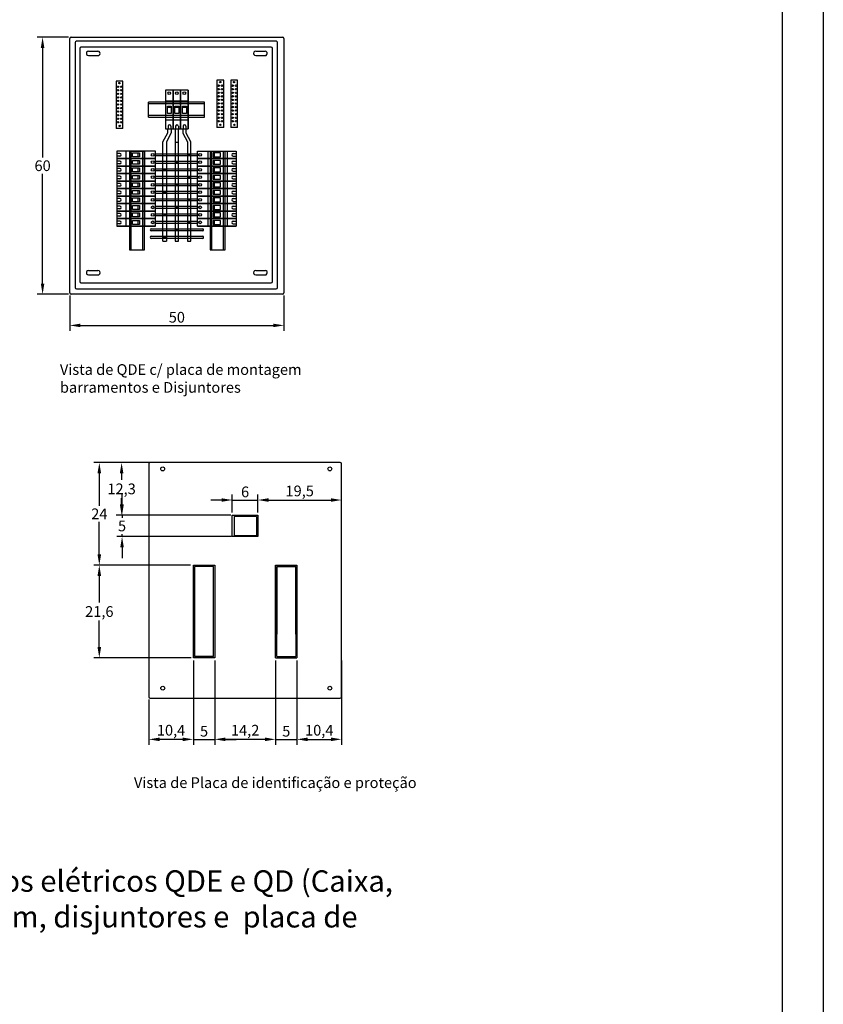
# Model space of a CAD drawing. Units: millimetres. Extents: x 152 to 298, y 73 to 191.
# Drawn here: x 270 to 298, y 130 to 165 of the extents above; entities that cross this region are included whole.
import ezdxf

# ---------------------------------------------------------------- set-up
doc = ezdxf.new("R2010")
doc.units = ezdxf.units.MM
for name, color, linetype in [('FLA3', 1, 'Continuous'), ('INFRAESTRUTURA', 7, 'Continuous'), ('Layer1', 251, 'Continuous')]:
    doc.layers.add(name, color=color, linetype=linetype)
doc.dimstyles.new('DIN', dxfattribs={"dimtxt": 2.5, "dimasz": 2.5, "dimexe": 1.25, "dimexo": 0.625, "dimtad": 1, "dimtih": 1, "dimdec": 1, "dimdsep": 46, "dimlunit": 6, "dimtxsty": 'Standard', "dimcen": 2.5, "dimadec": 0, "dimazin": 0, "dimtfac": 1, "dimtdec": 1, "dimtmove": 0, "dimatfit": 3, "dimfxl": 0, "dimtvp": 1, "dimtolj": 1, "dimtzin": 0, "dimarcsym": 0})

# ---------------------------------------------------------------- blocks, each defined once
blk = doc.blocks.new('*D37')
at = {"color": 0, "lineweight": -2}
for p, q in [((1503.3, -114.51), (1480.74, -114.51)), ((1481.99, -117.01), (1481.99, -123.19)), ((1481.99, -133.63), (1481.99, -127.45)), ((1503.45, -136.13), (1480.74, -136.13))]:
    blk.add_line(p, q, dxfattribs=at)
at = {"color": 0}
for points in [[(1481.57, -117.01), (1482.4, -117.01), (1481.99, -114.51)], [(1481.57, -133.63), (1482.4, -133.63), (1481.99, -136.13)]]:
    blk.add_solid(points, dxfattribs=at)
at = {"layer": 'Defpoints', "color": 0}
for p in [(1503.93, -114.51), (1481.99, -136.13), (1504.08, -136.13)]:
    blk.add_point(p, dxfattribs=at)
at = {"color": 0, "insert": (1481.99, -125.32), "char_height": 2.5, "attachment_point": 5}
blk.add_mtext('\\A1;21,6', dxfattribs=at)
blk = doc.blocks.new('*D30')
at = {"color": 0, "lineweight": -2}
for p, q in [((1518.98, -102.22), (1518.98, -98.05)), ((1538.53, -102.3), (1538.53, -98.05)), ((1521.48, -99.3), (1536.03, -99.3))]:
    blk.add_line(p, q, dxfattribs=at)
at = {"color": 0}
for points in [[(1521.48, -98.89), (1521.48, -99.72), (1518.98, -99.3)], [(1536.03, -98.89), (1536.03, -99.72), (1538.53, -99.3)]]:
    blk.add_solid(points, dxfattribs=at)
at = {"layer": 'Defpoints', "color": 0}
for p in [(1538.53, -99.3), (1518.98, -102.84), (1538.53, -102.93)]:
    blk.add_point(p, dxfattribs=at)
at = {"color": 0, "insert": (1528.75, -97.18), "char_height": 2.5, "attachment_point": 5}
blk.add_mtext('\\A1;19,5', dxfattribs=at)
blk = doc.blocks.new('*D31')
at = {"color": 0, "lineweight": -2}
for p, q in [((1513.03, -102.22), (1513.03, -98.05)), ((1518.98, -102.22), (1518.98, -98.05)), ((1510.53, -99.3), (1508.03, -99.3)), ((1513.03, -99.3), (1518.98, -99.3)), ((1521.48, -99.3), (1523.98, -99.3))]:
    blk.add_line(p, q, dxfattribs=at)
at = {"color": 0}
for points in [[(1510.53, -98.89), (1510.53, -99.72), (1513.03, -99.3)], [(1521.48, -98.89), (1521.48, -99.72), (1518.98, -99.3)]]:
    blk.add_solid(points, dxfattribs=at)
at = {"layer": 'Defpoints', "color": 0}
for p in [(1518.98, -99.3), (1513.03, -102.84), (1518.98, -102.84)]:
    blk.add_point(p, dxfattribs=at)
at = {"color": 0, "insert": (1516.01, -97.4), "char_height": 2.5, "attachment_point": 5}
blk.add_mtext('\\A1;6', dxfattribs=at)
blk = doc.blocks.new('*D38')
at = {"color": 0, "lineweight": -2}
for p, q in [((1503.3, -90.56), (1480.74, -90.56)), ((1481.99, -93.06), (1481.99, -100.65)), ((1481.99, -112.01), (1481.99, -104.41)), ((1503.3, -114.51), (1480.74, -114.51))]:
    blk.add_line(p, q, dxfattribs=at)
at = {"color": 0}
for points in [[(1481.57, -93.06), (1482.4, -93.06), (1481.99, -90.56)], [(1481.57, -112.01), (1482.4, -112.01), (1481.99, -114.51)]]:
    blk.add_solid(points, dxfattribs=at)
at = {"layer": 'Defpoints', "color": 0}
for p in [(1481.99, -90.56), (1503.93, -90.56), (1503.93, -114.51)]:
    blk.add_point(p, dxfattribs=at)
at = {"color": 0, "insert": (1481.99, -102.53), "char_height": 2.5, "attachment_point": 5}
blk.add_mtext('\\A1;24', dxfattribs=at)
blk = doc.blocks.new('*D32')
at = {"color": 0, "lineweight": -2}
for p, q in [((1487.29, -100.34), (1487.29, -97.84)), ((1512.65, -102.84), (1486.04, -102.84)), ((1487.29, -102.84), (1487.29, -103.45)), ((1512.8, -107.85), (1486.04, -107.85)), ((1487.29, -107.85), (1487.29, -107.24)), ((1487.29, -110.35), (1487.29, -112.85))]:
    blk.add_line(p, q, dxfattribs=at)
at = {"color": 0}
for points in [[(1486.88, -100.34), (1487.71, -100.34), (1487.29, -102.84)], [(1486.88, -110.35), (1487.71, -110.35), (1487.29, -107.85)]]:
    blk.add_solid(points, dxfattribs=at)
at = {"layer": 'Defpoints', "color": 0}
for p in [(1513.28, -102.84), (1487.29, -107.85), (1513.43, -107.85)]:
    blk.add_point(p, dxfattribs=at)
at = {"color": 0, "insert": (1487.29, -105.35), "char_height": 2.5, "attachment_point": 5}
blk.add_mtext('\\A1;5', dxfattribs=at)
blk = doc.blocks.new('*D39')
at = {"color": 0, "lineweight": -2}
for p, q in [((1512.4, -90.56), (1485.94, -90.56)), ((1487.19, -93.06), (1487.19, -94.57)), ((1487.19, -100.34), (1487.19, -98.83)), ((1512.4, -102.84), (1485.94, -102.84))]:
    blk.add_line(p, q, dxfattribs=at)
at = {"color": 0}
for points in [[(1486.78, -93.06), (1487.61, -93.06), (1487.19, -90.56)], [(1486.78, -100.34), (1487.61, -100.34), (1487.19, -102.84)]]:
    blk.add_solid(points, dxfattribs=at)
at = {"layer": 'Defpoints', "color": 0}
for p in [(1487.19, -90.56), (1513.03, -90.56), (1513.03, -102.84)]:
    blk.add_point(p, dxfattribs=at)
at = {"color": 0, "insert": (1487.19, -96.7), "char_height": 2.5, "attachment_point": 5}
blk.add_mtext('\\A1;12,3', dxfattribs=at)
blk = doc.blocks.new('*D33')
at = {"color": 0, "lineweight": -2}
for p, q in [((1523.12, -136.75), (1523.12, -156.4)), ((1508.93, -152.11), (1508.93, -156.4)), ((1520.62, -155.15), (1511.43, -155.15))]:
    blk.add_line(p, q, dxfattribs=at)
at = {"color": 0}
for points in [[(1511.43, -154.73), (1511.43, -155.57), (1508.93, -155.15)], [(1520.62, -154.73), (1520.62, -155.57), (1523.12, -155.15)]]:
    blk.add_solid(points, dxfattribs=at)
at = {"layer": 'Defpoints', "color": 0}
for p in [(1523.12, -136.13), (1508.93, -151.48), (1508.93, -155.15)]:
    blk.add_point(p, dxfattribs=at)
at = {"color": 0, "insert": (1516.02, -153.02), "char_height": 2.5, "attachment_point": 5}
blk.add_mtext('\\A1;14,2', dxfattribs=at)
blk = doc.blocks.new('*D40')
at = {"color": 0, "lineweight": -2}
for p, q in [((1523.12, -136.75), (1523.12, -156.4)), ((1528.12, -151.7), (1528.12, -156.4)), ((1520.62, -155.15), (1518.12, -155.15)), ((1523.12, -155.15), (1528.12, -155.15)), ((1530.62, -155.15), (1533.12, -155.15))]:
    blk.add_line(p, q, dxfattribs=at)
at = {"color": 0}
for points in [[(1520.62, -154.73), (1520.62, -155.57), (1523.12, -155.15)], [(1530.62, -154.73), (1530.62, -155.57), (1528.12, -155.15)]]:
    blk.add_solid(points, dxfattribs=at)
at = {"layer": 'Defpoints', "color": 0}
for p in [(1523.12, -136.13), (1528.12, -151.07), (1528.12, -155.15)]:
    blk.add_point(p, dxfattribs=at)
at = {"color": 0, "insert": (1525.62, -153.25), "char_height": 2.5, "attachment_point": 5}
blk.add_mtext('\\A1;5', dxfattribs=at)
blk = doc.blocks.new('*D41')
at = {"color": 0, "lineweight": -2}
for p, q in [((1528.12, -136.75), (1528.12, -156.4)), ((1538.53, -136.75), (1538.53, -156.4)), ((1530.62, -155.15), (1536.03, -155.15))]:
    blk.add_line(p, q, dxfattribs=at)
at = {"color": 0}
for points in [[(1530.62, -154.73), (1530.62, -155.57), (1528.12, -155.15)], [(1536.03, -154.73), (1536.03, -155.57), (1538.53, -155.15)]]:
    blk.add_solid(points, dxfattribs=at)
at = {"layer": 'Defpoints', "color": 0}
for p in [(1528.12, -136.13), (1538.53, -136.13), (1538.53, -155.15)]:
    blk.add_point(p, dxfattribs=at)
at = {"color": 0, "insert": (1533.32, -153.02), "char_height": 2.5, "attachment_point": 5}
blk.add_mtext('\\A1;10,4', dxfattribs=at)
blk = doc.blocks.new('*D34')
at = {"color": 0, "lineweight": -2}
for p, q in [((1503.93, -136.75), (1503.93, -156.4)), ((1493.54, -145.88), (1493.54, -156.4)), ((1501.43, -155.15), (1496.04, -155.15))]:
    blk.add_line(p, q, dxfattribs=at)
at = {"color": 0}
for points in [[(1496.04, -154.73), (1496.04, -155.57), (1493.54, -155.15)], [(1501.43, -154.73), (1501.43, -155.57), (1503.93, -155.15)]]:
    blk.add_solid(points, dxfattribs=at)
at = {"layer": 'Defpoints', "color": 0}
for p in [(1503.93, -136.13), (1493.54, -145.25), (1493.54, -155.15)]:
    blk.add_point(p, dxfattribs=at)
at = {"color": 0, "insert": (1498.73, -153.02), "char_height": 2.5, "attachment_point": 5}
blk.add_mtext('\\A1;10,4', dxfattribs=at)
blk = doc.blocks.new('*D42')
at = {"color": 0, "lineweight": -2}
for p, q in [((1503.93, -136.75), (1503.93, -156.4)), ((1508.93, -136.75), (1508.93, -156.4)), ((1501.43, -155.15), (1498.93, -155.15)), ((1503.93, -155.15), (1508.93, -155.15)), ((1511.43, -155.15), (1513.93, -155.15))]:
    blk.add_line(p, q, dxfattribs=at)
at = {"color": 0}
for points in [[(1501.43, -154.73), (1501.43, -155.57), (1503.93, -155.15)], [(1511.43, -154.73), (1511.43, -155.57), (1508.93, -155.15)]]:
    blk.add_solid(points, dxfattribs=at)
at = {"layer": 'Defpoints', "color": 0}
for p in [(1503.93, -136.13), (1508.93, -136.13), (1508.93, -155.15)]:
    blk.add_point(p, dxfattribs=at)
at = {"color": 0, "insert": (1506.43, -153.25), "char_height": 2.5, "attachment_point": 5}
blk.add_mtext('\\A1;5', dxfattribs=at)
blk = doc.blocks.new('*D35')
at = {"color": 0, "lineweight": -2}
for p, q in [((1474.76, 8.71), (1467.5, 8.71)), ((1468.75, 6.21), (1468.75, -19.38)), ((1468.75, -48.79), (1468.75, -23.19)), ((1474.76, -51.29), (1467.5, -51.29))]:
    blk.add_line(p, q, dxfattribs=at)
at = {"color": 0}
for points in [[(1468.33, 6.21), (1469.16, 6.21), (1468.75, 8.71)], [(1468.33, -48.79), (1469.16, -48.79), (1468.75, -51.29)]]:
    blk.add_solid(points, dxfattribs=at)
at = {"layer": 'Defpoints', "color": 0}
for p in [(1468.75, 8.71), (1475.39, 8.71), (1475.39, -51.29)]:
    blk.add_point(p, dxfattribs=at)
at = {"color": 0, "insert": (1468.75, -21.29), "char_height": 2.5, "attachment_point": 5}
blk.add_mtext('\\A1;60', dxfattribs=at)
blk = doc.blocks.new('*D36')
at = {"color": 0, "lineweight": -2}
for p, q in [((1475.09, -51.61), (1475.09, -59.8)), ((1525.08, -51.61), (1525.08, -59.8)), ((1477.59, -58.55), (1522.58, -58.55))]:
    blk.add_line(p, q, dxfattribs=at)
at = {"color": 0}
for points in [[(1477.59, -58.14), (1477.59, -58.97), (1475.09, -58.55)], [(1522.58, -58.14), (1522.58, -58.97), (1525.08, -58.55)]]:
    blk.add_solid(points, dxfattribs=at)
at = {"layer": 'Defpoints', "color": 0}
for p in [(1475.09, -50.99), (1525.08, -50.99), (1525.08, -58.55)]:
    blk.add_point(p, dxfattribs=at)
at = {"color": 0, "insert": (1500.08, -56.65), "char_height": 2.5, "attachment_point": 5}
blk.add_mtext('\\A1;50', dxfattribs=at)
blk = doc.blocks.new('A$C562E2CDD')
for p, q in [((-34.1, 73.1), (-33.7, 73.1)), ((-34.1, 68.09), (-34.1, 73.1)), ((-33.7, 73.1), (-28.44, 73.1)), ((-28.44, 73.1), (-28.14, 73.1)), ((-28.14, 73.1), (-28.14, 68.39)), ((-33.7, 68.09), (-34.1, 68.09)), ((-28.14, 68.09), (-33.7, 68.09)), ((-28.14, 68.39), (-28.14, 68.09)), ((-43.2, 61.43), (-42.9, 61.43)), ((-43.2, 39.81), (-43.2, 61.43)), ((-42.9, 61.43), (-38.5, 61.43)), ((-38.5, 61.43), (-38.2, 61.43)), ((-38.2, 61.43), (-38.2, 61.13)), ((-38.2, 61.13), (-38.2, 40.11)), ((-24.01, 39.81), (-24.01, 61.43)), ((-24.01, 61.43), (-23.71, 61.43)), ((-23.71, 61.43), (-19.31, 61.43)), ((-19.31, 61.43), (-19.01, 61.43)), ((-19.01, 61.43), (-19.01, 61.13)), ((-19.01, 61.13), (-19.01, 39.81)), ((-42.9, 39.81), (-43.2, 39.81)), ((-38.2, 39.81), (-42.9, 39.81)), ((-38.2, 40.11), (-38.2, 39.81)), ((-24.01, 39.81), (-19.01, 39.81))]:
    blk.add_line(p, q)
at = {"layer": 'INFRAESTRUTURA', "linetype": 'Continuous'}
for p, q in [((-72.04, 172.25), (-72.04, 184.36)), ((-71.74, 184.66), (-69.54, 184.66)), ((-71.74, 184.66), (-31.46, 184.66)), ((-31.46, 184.66), (-22.35, 184.66)), ((-22.05, 184.36), (-22.05, 124.95)), ((-22.05, 184.36), (-22.05, 137.06)), ((-70.77, 183.38), (-70.77, 126.24)), ((-23.83, 183.68), (-70.47, 183.68)), ((-69.72, 182.03), (-69.72, 127.64)), ((-25.03, 182.33), (-69.42, 182.33)), ((-24.73, 127.64), (-24.73, 182.03)), ((-23.53, 126.24), (-23.53, 183.38)), ((-67.66, 181.37), (-65.46, 181.37)), ((-67.66, 180.35), (-65.52, 180.35)), ((-28.65, 181.37), (-26.45, 181.37)), ((-28.65, 180.35), (-26.51, 180.35)), ((-36.11, 174.64), (-37.71, 174.64)), ((-37.71, 174.64), (-37.71, 163.59)), ((-36.11, 163.59), (-36.11, 174.64)), ((-34.47, 174.64), (-34.47, 163.59)), ((-32.87, 174.64), (-34.47, 174.64)), ((-32.87, 163.59), (-32.87, 174.64)), ((-59.62, 174.4), (-61.22, 174.4)), ((-61.22, 174.4), (-61.22, 163.35)), ((-59.62, 163.35), (-59.62, 174.4)), ((-72.04, 158.08), (-72.04, 172.25)), ((-49.68, 172.25), (-49.68, 163.24)), ((-47.93, 172.25), (-49.68, 172.25)), ((-47.93, 172.25), (-47.93, 163.24)), ((-46.18, 172.25), (-47.93, 172.25)), ((-47.93, 163.24), (-47.93, 172.25)), ((-46.18, 172.25), (-46.18, 163.24)), ((-44.43, 172.25), (-46.18, 172.25)), ((-46.18, 163.24), (-46.18, 172.25)), ((-44.43, 172.25), (-44.43, 163.24)), ((-44.43, 163.24), (-44.43, 172.25)), ((-40.62, 169.48), (-53.63, 169.48)), ((-53.63, 165.97), (-53.63, 169.48)), ((-40.62, 169.09), (-53.63, 169.09)), ((-49.68, 169.75), (-49.68, 165.34)), ((-47.93, 169.75), (-49.68, 169.75)), ((-49.24, 166.85), (-49.24, 168.55)), ((-49.24, 168.55), (-48.34, 168.55)), ((-48.34, 168.23), (-49.24, 168.23)), ((-48.34, 168.55), (-48.34, 166.85)), ((-47.93, 169.75), (-47.93, 165.34)), ((-46.18, 169.75), (-47.93, 169.75)), ((-47.48, 168.55), (-46.58, 168.55)), ((-47.48, 166.85), (-47.48, 168.55)), ((-46.58, 168.23), (-47.48, 168.23)), ((-46.58, 168.55), (-46.58, 166.85)), ((-46.18, 169.75), (-46.18, 165.34)), ((-44.43, 169.75), (-46.18, 169.75)), ((-45.73, 168.55), (-44.83, 168.55)), ((-45.73, 166.85), (-45.73, 168.55)), ((-44.83, 168.23), (-45.73, 168.23)), ((-44.83, 168.55), (-44.83, 166.85)), ((-44.43, 169.75), (-44.43, 165.34)), ((-40.62, 165.97), (-40.62, 169.48)), ((-40.62, 166.36), (-53.63, 166.36)), ((-53.63, 165.97), (-40.62, 165.97)), ((-48.34, 166.85), (-49.24, 166.85)), ((-46.58, 166.85), (-47.48, 166.85)), ((-44.83, 166.85), (-45.73, 166.85)), ((-59.62, 163.35), (-61.22, 163.35)), ((-49.68, 165.34), (-47.93, 165.34)), ((-49.68, 163.24), (-47.93, 163.24)), ((-49.16, 163.1), (-49.09, 163.24)), ((-49.09, 163.91), (-49.09, 163.24)), ((-48.45, 163.91), (-48.45, 163.24)), ((-48.36, 163.1), (-48.45, 163.24)), ((-47.93, 165.34), (-46.18, 165.34)), ((-47.93, 163.24), (-46.18, 163.24)), ((-47.44, 163.08), (-47.34, 163.24)), ((-47.34, 163.91), (-47.34, 163.24)), ((-46.7, 163.91), (-46.7, 163.24)), ((-46.64, 163.08), (-46.7, 163.24)), ((-46.18, 165.34), (-44.43, 165.34)), ((-46.18, 163.24), (-44.43, 163.24)), ((-45.66, 163.08), (-45.59, 163.24)), ((-45.59, 163.91), (-45.59, 163.24)), ((-45.59, 163.24), (-45.54, 163.24)), ((-45.59, 163.24), (-45.49, 163.24)), ((-45.59, 163.24), (-45.49, 163.24)), ((-44.95, 163.91), (-44.95, 163.24)), ((-44.86, 163.08), (-44.95, 163.24)), ((-36.11, 163.59), (-37.71, 163.59)), ((-32.87, 163.59), (-34.47, 163.59)), ((-50.29, 160.24), (-49.16, 162.3)), ((-48.36, 162.3), (-49.49, 160.24)), ((-49.16, 162.3), (-49.16, 163.1)), ((-48.36, 163.1), (-48.36, 162.3)), ((-47.44, 163.08), (-47.44, 163.08)), ((-47.44, 163.08), (-47.44, 137.06)), ((-46.64, 137.06), (-46.64, 163.08)), ((-45.66, 163.08), (-45.66, 162.28)), ((-45.66, 162.28), (-44.59, 160.24)), ((-44.86, 162.28), (-44.86, 163.08)), ((-43.79, 160.24), (-44.86, 162.28)), ((-50.29, 137.06), (-50.29, 160.24)), ((-49.49, 160.24), (-49.49, 137.06)), ((-47.44, 160.16), (-46.64, 160.16)), ((-44.59, 160.24), (-44.59, 137.06)), ((-43.79, 137.06), (-43.79, 160.24)), ((-72.04, 124.95), (-72.04, 158.08)), ((-61.03, 158.08), (-61.03, 156.33)), ((-52.03, 158.08), (-61.03, 158.08)), ((-60.37, 157.49), (-61.03, 157.49)), ((-60.37, 156.85), (-61.03, 156.85)), ((-61.03, 156.33), (-52.03, 156.33)), ((-61.03, 156.33), (-61.03, 154.57)), ((-52.03, 156.33), (-61.03, 156.33)), ((-54.53, 158.08), (-58.93, 158.08)), ((-58.93, 158.08), (-58.93, 156.33)), ((-54.53, 156.33), (-58.93, 156.33)), ((-58.93, 156.33), (-58.93, 154.57)), ((-58.08, 158.08), (-54.58, 158.08)), ((-58.08, 158.08), (-58.08, 135.06)), ((-57.7, 135.06), (-57.7, 158.08)), ((-57.43, 156.73), (-57.43, 157.63)), ((-57.43, 157.63), (-55.73, 157.63)), ((-55.73, 156.73), (-57.43, 156.73)), ((-56.04, 156.73), (-56.04, 157.63)), ((-55.73, 157.63), (-55.73, 156.73)), ((-54.96, 135.06), (-54.96, 158.08)), ((-54.58, 135.06), (-54.58, 158.08)), ((-54.53, 156.33), (-54.53, 158.08)), ((-54.53, 154.57), (-54.53, 156.33)), ((-52.03, 156.33), (-52.03, 158.08)), ((-52.03, 157.45), (-42.24, 157.45)), ((-52.03, 157.2), (-52.03, 157.45)), ((-42.24, 156.95), (-52.03, 156.95)), ((-52.03, 154.57), (-52.03, 156.33)), ((-42.24, 158.08), (-33.24, 158.08)), ((-42.24, 156.33), (-42.24, 158.08)), ((-42.24, 157.45), (-42.24, 156.95)), ((-42.24, 156.33), (-33.24, 156.33)), ((-42.24, 154.57), (-42.24, 156.33)), ((-33.24, 156.33), (-42.24, 156.33)), ((-39.74, 158.08), (-35.34, 158.08)), ((-39.74, 156.33), (-39.74, 158.08)), ((-39.74, 156.33), (-35.34, 156.33)), ((-39.74, 154.57), (-39.74, 156.33)), ((-39.29, 158.08), (-35.79, 158.08)), ((-39.29, 158.08), (-39.29, 135.06)), ((-38.91, 135.06), (-38.91, 158.08)), ((-38.55, 157.63), (-38.55, 156.73)), ((-36.84, 157.63), (-38.55, 157.63)), ((-38.55, 156.73), (-36.84, 156.73)), ((-38.23, 156.73), (-38.23, 157.63)), ((-36.84, 156.73), (-36.84, 157.63)), ((-36.18, 135.06), (-36.18, 158.08)), ((-35.79, 135.06), (-35.79, 158.08)), ((-35.34, 158.08), (-35.34, 156.33)), ((-35.34, 156.33), (-35.34, 154.57)), ((-33.9, 157.49), (-33.24, 157.49)), ((-33.9, 156.85), (-33.24, 156.85)), ((-33.24, 158.08), (-33.24, 156.33)), ((-33.24, 156.33), (-33.24, 154.57)), ((-60.37, 155.74), (-61.03, 155.74)), ((-60.37, 155.1), (-61.03, 155.1)), ((-61.03, 154.57), (-52.03, 154.57)), ((-61.03, 154.57), (-61.03, 152.82)), ((-52.03, 154.57), (-61.03, 154.57)), ((-60.37, 153.98), (-61.03, 153.98)), ((-54.53, 154.57), (-58.93, 154.57)), ((-58.93, 154.57), (-58.93, 152.82)), ((-57.43, 154.98), (-57.43, 155.88)), ((-57.43, 155.88), (-55.73, 155.88)), ((-55.73, 154.98), (-57.43, 154.98)), ((-57.43, 153.23), (-57.43, 154.13)), ((-57.43, 154.13), (-55.73, 154.13)), ((-56.04, 154.98), (-56.04, 155.88)), ((-56.04, 153.23), (-56.04, 154.13)), ((-55.73, 155.88), (-55.73, 154.98)), ((-55.73, 154.13), (-55.73, 153.23)), ((-54.53, 152.82), (-54.53, 154.57)), ((-52.03, 155.7), (-42.24, 155.7)), ((-52.03, 155.45), (-52.03, 155.7)), ((-42.24, 155.2), (-52.03, 155.2)), ((-52.03, 152.82), (-52.03, 154.57)), ((-52.03, 153.95), (-42.24, 153.95)), ((-52.03, 153.7), (-52.03, 153.95)), ((-42.24, 155.7), (-42.24, 155.2)), ((-42.24, 154.57), (-33.24, 154.57)), ((-42.24, 152.82), (-42.24, 154.57)), ((-33.24, 154.57), (-42.24, 154.57)), ((-42.24, 153.95), (-42.24, 153.45)), ((-39.74, 154.57), (-35.34, 154.57)), ((-39.74, 152.82), (-39.74, 154.57)), ((-38.55, 155.88), (-38.55, 154.98)), ((-36.84, 155.88), (-38.55, 155.88)), ((-38.55, 154.98), (-36.84, 154.98)), ((-38.55, 154.13), (-38.55, 153.23)), ((-36.84, 154.13), (-38.55, 154.13)), ((-38.23, 154.98), (-38.23, 155.88)), ((-38.23, 153.23), (-38.23, 154.13)), ((-36.84, 154.98), (-36.84, 155.88)), ((-36.84, 153.23), (-36.84, 154.13)), ((-35.34, 154.57), (-35.34, 152.82)), ((-33.9, 155.74), (-33.24, 155.74)), ((-33.9, 155.1), (-33.24, 155.1)), ((-33.9, 153.98), (-33.24, 153.98)), ((-33.24, 154.57), (-33.24, 152.82)), ((-60.37, 153.35), (-61.03, 153.35)), ((-61.03, 152.82), (-52.03, 152.82)), ((-61.03, 152.82), (-61.03, 151.07)), ((-52.03, 152.82), (-61.03, 152.82)), ((-60.37, 152.23), (-61.03, 152.23)), ((-54.53, 152.82), (-58.93, 152.82)), ((-58.93, 152.82), (-58.93, 151.07)), ((-55.73, 153.23), (-57.43, 153.23)), ((-57.43, 151.48), (-57.43, 152.38)), ((-57.43, 152.38), (-55.73, 152.38)), ((-56.04, 151.48), (-56.04, 152.38)), ((-55.73, 152.38), (-55.73, 151.48)), ((-54.53, 151.07), (-54.53, 152.82)), ((-42.24, 153.45), (-52.03, 153.45)), ((-52.03, 151.07), (-52.03, 152.82)), ((-52.03, 151.95), (-52.03, 152.2)), ((-52.03, 152.2), (-42.24, 152.2)), ((-42.24, 151.7), (-52.03, 151.7)), ((-42.24, 152.82), (-33.24, 152.82)), ((-42.24, 151.07), (-42.24, 152.82)), ((-33.24, 152.82), (-42.24, 152.82)), ((-42.24, 152.2), (-42.24, 151.7)), ((-39.74, 152.82), (-35.34, 152.82)), ((-39.74, 151.07), (-39.74, 152.82)), ((-38.55, 153.23), (-36.84, 153.23)), ((-38.55, 152.38), (-38.55, 151.48)), ((-36.84, 152.38), (-38.55, 152.38)), ((-38.23, 151.48), (-38.23, 152.38)), ((-36.84, 151.48), (-36.84, 152.38)), ((-35.34, 152.82), (-35.34, 151.07)), ((-33.9, 153.35), (-33.24, 153.35)), ((-33.9, 152.23), (-33.24, 152.23)), ((-33.24, 152.82), (-33.24, 151.07)), ((-60.37, 151.6), (-61.03, 151.6)), ((-61.03, 151.07), (-52.03, 151.07)), ((-61.03, 151.07), (-61.03, 149.32)), ((-52.03, 151.07), (-61.03, 151.07)), ((-60.37, 150.48), (-61.03, 150.48)), ((-60.37, 149.85), (-61.03, 149.85)), ((-54.53, 151.07), (-58.93, 151.07)), ((-58.93, 151.07), (-58.93, 149.32)), ((-55.73, 151.48), (-57.43, 151.48)), ((-57.43, 149.73), (-57.43, 150.63)), ((-57.43, 150.63), (-55.73, 150.63)), ((-55.73, 149.73), (-57.43, 149.73)), ((-56.04, 149.73), (-56.04, 150.63)), ((-55.73, 150.63), (-55.73, 149.73)), ((-54.53, 149.32), (-54.53, 151.07)), ((-52.03, 149.32), (-52.03, 151.07)), ((-52.03, 150.2), (-52.03, 150.45)), ((-52.03, 150.45), (-42.24, 150.45)), ((-42.24, 149.95), (-52.03, 149.95)), ((-42.24, 151.07), (-33.24, 151.07)), ((-42.24, 149.32), (-42.24, 151.07)), ((-33.24, 151.07), (-42.24, 151.07)), ((-42.24, 150.45), (-42.24, 149.95)), ((-39.74, 151.07), (-35.34, 151.07)), ((-39.74, 149.32), (-39.74, 151.07)), ((-38.55, 151.48), (-36.84, 151.48)), ((-38.55, 150.63), (-38.55, 149.73)), ((-36.84, 150.63), (-38.55, 150.63)), ((-38.55, 149.73), (-36.84, 149.73)), ((-38.23, 149.73), (-38.23, 150.63)), ((-36.84, 149.73), (-36.84, 150.63)), ((-35.34, 151.07), (-35.34, 149.32)), ((-33.9, 151.6), (-33.24, 151.6)), ((-33.9, 150.48), (-33.24, 150.48)), ((-33.9, 149.85), (-33.24, 149.85)), ((-33.24, 151.07), (-33.24, 149.32)), ((-61.03, 149.32), (-61.03, 147.57)), ((-52.03, 149.32), (-61.03, 149.32)), ((-61.03, 149.32), (-52.03, 149.32)), ((-60.37, 148.73), (-61.03, 148.73)), ((-60.37, 148.09), (-61.03, 148.09)), ((-61.03, 147.57), (-61.03, 145.82)), ((-52.03, 147.57), (-61.03, 147.57)), ((-61.03, 147.57), (-52.03, 147.57)), ((-54.53, 149.32), (-58.93, 149.32)), ((-58.93, 149.32), (-58.93, 147.57)), ((-54.53, 147.57), (-58.93, 147.57)), ((-58.93, 147.57), (-58.93, 145.82)), ((-57.43, 147.98), (-57.43, 148.88)), ((-57.43, 148.88), (-55.73, 148.88)), ((-55.73, 147.98), (-57.43, 147.98)), ((-57.43, 146.22), (-57.43, 147.12)), ((-57.43, 147.12), (-55.73, 147.12)), ((-56.04, 147.98), (-56.04, 148.88)), ((-56.04, 146.22), (-56.04, 147.12)), ((-55.73, 148.88), (-55.73, 147.98)), ((-55.73, 147.12), (-55.73, 146.22)), ((-54.53, 147.57), (-54.53, 149.32)), ((-54.53, 145.82), (-54.53, 147.57)), ((-52.03, 147.57), (-52.03, 149.32)), ((-52.03, 148.45), (-52.03, 148.7)), ((-52.03, 148.7), (-42.24, 148.7)), ((-42.24, 148.2), (-52.03, 148.2)), ((-52.03, 145.82), (-52.03, 147.57)), ((-33.24, 149.32), (-42.24, 149.32)), ((-42.24, 149.32), (-33.24, 149.32)), ((-42.24, 147.57), (-42.24, 149.32)), ((-42.24, 148.7), (-42.24, 148.2)), ((-33.24, 147.57), (-42.24, 147.57)), ((-42.24, 147.57), (-33.24, 147.57)), ((-42.24, 145.82), (-42.24, 147.57)), ((-39.74, 149.32), (-35.34, 149.32)), ((-39.74, 147.57), (-39.74, 149.32)), ((-39.74, 147.57), (-35.34, 147.57)), ((-39.74, 145.82), (-39.74, 147.57)), ((-38.55, 148.88), (-38.55, 147.98)), ((-36.84, 148.88), (-38.55, 148.88)), ((-38.55, 147.98), (-36.84, 147.98)), ((-38.55, 147.12), (-38.55, 146.22)), ((-36.84, 147.12), (-38.55, 147.12)), ((-38.23, 147.98), (-38.23, 148.88)), ((-38.23, 146.22), (-38.23, 147.12)), ((-36.84, 147.98), (-36.84, 148.88)), ((-36.84, 146.22), (-36.84, 147.12)), ((-35.34, 149.32), (-35.34, 147.57)), ((-35.34, 147.57), (-35.34, 145.82)), ((-33.9, 148.73), (-33.24, 148.73)), ((-33.9, 148.09), (-33.24, 148.09)), ((-33.24, 149.32), (-33.24, 147.57)), ((-33.24, 147.57), (-33.24, 145.82)), ((-60.37, 146.98), (-61.03, 146.98)), ((-60.37, 146.34), (-61.03, 146.34)), ((-61.03, 145.82), (-61.03, 144.07)), ((-52.03, 145.82), (-61.03, 145.82)), ((-61.03, 145.82), (-52.03, 145.82)), ((-60.37, 145.23), (-61.03, 145.23)), ((-54.53, 145.82), (-58.93, 145.82)), ((-58.93, 145.82), (-58.93, 144.07)), ((-55.73, 146.22), (-57.43, 146.22)), ((-57.43, 144.47), (-57.43, 145.37)), ((-57.43, 145.37), (-55.73, 145.37)), ((-56.04, 144.47), (-56.04, 145.37)), ((-55.73, 145.37), (-55.73, 144.47)), ((-54.53, 144.07), (-54.53, 145.82)), ((-52.03, 146.69), (-52.03, 146.94)), ((-52.03, 146.94), (-42.24, 146.94)), ((-42.24, 146.44), (-52.03, 146.44)), ((-52.03, 144.07), (-52.03, 145.82)), ((-52.03, 144.94), (-52.03, 145.19)), ((-52.03, 145.19), (-42.24, 145.19)), ((-42.24, 146.94), (-42.24, 146.44)), ((-33.24, 145.82), (-42.24, 145.82)), ((-42.24, 145.82), (-33.24, 145.82)), ((-42.24, 144.07), (-42.24, 145.82)), ((-42.24, 145.19), (-42.24, 144.69)), ((-39.74, 145.82), (-35.34, 145.82)), ((-39.74, 144.07), (-39.74, 145.82)), ((-38.55, 146.22), (-36.84, 146.22)), ((-38.55, 145.37), (-38.55, 144.47)), ((-36.84, 145.37), (-38.55, 145.37)), ((-38.23, 144.47), (-38.23, 145.37)), ((-36.84, 144.47), (-36.84, 145.37)), ((-35.34, 145.82), (-35.34, 144.07)), ((-33.9, 146.98), (-33.24, 146.98)), ((-33.9, 146.34), (-33.24, 146.34)), ((-33.9, 145.23), (-33.24, 145.23)), ((-33.24, 145.82), (-33.24, 144.07)), ((-60.37, 144.59), (-61.03, 144.59)), ((-61.03, 144.07), (-61.03, 142.32)), ((-52.03, 144.07), (-61.03, 144.07)), ((-61.03, 144.07), (-52.03, 144.07)), ((-60.37, 143.48), (-61.03, 143.48)), ((-60.37, 142.84), (-61.03, 142.84)), ((-54.53, 144.07), (-58.93, 144.07)), ((-58.93, 144.07), (-58.93, 142.32)), ((-55.73, 144.47), (-57.43, 144.47)), ((-57.43, 142.72), (-57.43, 143.62)), ((-57.43, 143.62), (-55.73, 143.62)), ((-55.73, 142.72), (-57.43, 142.72)), ((-56.04, 142.72), (-56.04, 143.62)), ((-55.73, 143.62), (-55.73, 142.72)), ((-54.53, 142.32), (-54.53, 144.07)), ((-42.24, 144.69), (-52.03, 144.69)), ((-52.03, 142.32), (-52.03, 144.07)), ((-52.03, 143.19), (-52.03, 143.44)), ((-52.03, 143.44), (-42.24, 143.44)), ((-42.24, 142.94), (-52.03, 142.94)), ((-33.24, 144.07), (-42.24, 144.07)), ((-42.24, 144.07), (-33.24, 144.07)), ((-42.24, 142.32), (-42.24, 144.07)), ((-42.24, 143.44), (-42.24, 142.94)), ((-39.74, 144.07), (-35.34, 144.07)), ((-39.74, 142.32), (-39.74, 144.07)), ((-38.55, 144.47), (-36.84, 144.47)), ((-38.55, 143.62), (-38.55, 142.72)), ((-36.84, 143.62), (-38.55, 143.62)), ((-38.55, 142.72), (-36.84, 142.72)), ((-38.23, 142.72), (-38.23, 143.62)), ((-36.84, 142.72), (-36.84, 143.62)), ((-35.34, 144.07), (-35.34, 142.32)), ((-33.9, 144.59), (-33.24, 144.59)), ((-33.9, 143.48), (-33.24, 143.48)), ((-33.9, 142.84), (-33.24, 142.84)), ((-33.24, 144.07), (-33.24, 142.32)), ((-61.03, 142.32), (-61.03, 140.56)), ((-52.03, 142.32), (-61.03, 142.32)), ((-61.03, 142.32), (-52.03, 142.32)), ((-60.37, 141.73), (-61.03, 141.73)), ((-60.37, 141.09), (-61.03, 141.09)), ((-52.03, 140.56), (-61.03, 140.56)), ((-61.03, 140.56), (-52.03, 140.56)), ((-54.53, 142.32), (-58.93, 142.32)), ((-58.93, 142.32), (-58.93, 140.56)), ((-54.53, 140.56), (-58.93, 140.56)), ((-57.43, 140.97), (-57.43, 141.87)), ((-57.43, 141.87), (-55.73, 141.87)), ((-55.73, 140.97), (-57.43, 140.97)), ((-56.04, 140.97), (-56.04, 141.87)), ((-55.73, 141.87), (-55.73, 140.97)), ((-54.53, 140.56), (-54.53, 142.32)), ((-52.03, 140.56), (-52.03, 142.32)), ((-52.03, 141.44), (-52.03, 141.69)), ((-52.03, 141.69), (-42.24, 141.69)), ((-42.24, 141.19), (-52.03, 141.19)), ((-33.24, 142.32), (-42.24, 142.32)), ((-42.24, 142.32), (-33.24, 142.32)), ((-42.24, 140.56), (-42.24, 142.32)), ((-42.24, 141.69), (-42.24, 141.19)), ((-33.24, 140.56), (-42.24, 140.56)), ((-42.24, 140.56), (-33.24, 140.56)), ((-39.74, 142.32), (-35.34, 142.32)), ((-39.74, 140.56), (-39.74, 142.32)), ((-39.74, 140.56), (-35.34, 140.56)), ((-38.55, 141.87), (-38.55, 140.97)), ((-36.84, 141.87), (-38.55, 141.87)), ((-38.55, 140.97), (-36.84, 140.97)), ((-38.23, 140.97), (-38.23, 141.87)), ((-36.84, 140.97), (-36.84, 141.87)), ((-35.34, 142.32), (-35.34, 140.56)), ((-33.9, 141.73), (-33.24, 141.73)), ((-33.9, 141.09), (-33.24, 141.09)), ((-33.24, 142.32), (-33.24, 140.56)), ((-53.04, 139.94), (-41.04, 139.94)), ((-41.04, 139.44), (-53.04, 139.44)), ((-53.04, 138.19), (-41.04, 138.19)), ((-41.04, 137.69), (-53.04, 137.69)), ((-50.29, 137.06), (-49.49, 137.06)), ((-47.44, 137.06), (-46.64, 137.06)), ((-44.59, 137.06), (-43.79, 137.06)), ((-58.08, 135.06), (-54.58, 135.06)), ((-39.29, 135.06), (-35.79, 135.06)), ((-67.66, 130.2), (-65.46, 130.2)), ((-67.66, 129.18), (-65.52, 129.18)), ((-28.65, 130.2), (-26.45, 130.2)), ((-28.65, 129.18), (-26.51, 129.18)), ((-69.42, 127.34), (-25.03, 127.34)), ((-62.63, 124.65), (-71.74, 124.65)), ((-70.47, 125.94), (-23.83, 125.94)), ((-53.63, 124.65), (-62.63, 124.65)), ((-22.35, 124.65), (-53.63, 124.65)), ((-53.59, 85.09), (-53.59, 30.69)), ((-8.9, 85.39), (-53.29, 85.39)), ((-8.6, 30.69), (-8.6, 85.09)), ((-31.95, 72.8), (-33.7, 72.8)), ((-33.7, 72.8), (-33.7, 68.39)), ((-30.2, 72.8), (-31.95, 72.8)), ((-28.44, 72.8), (-30.2, 72.8)), ((-28.44, 72.8), (-28.44, 68.39)), ((-33.7, 68.39), (-31.95, 68.39)), ((-31.95, 68.39), (-30.2, 68.39)), ((-30.2, 68.39), (-28.44, 68.39)), ((-42.9, 61.13), (-42.9, 59.38)), ((-38.5, 61.13), (-42.9, 61.13)), ((-38.5, 59.38), (-38.5, 61.13)), ((-23.71, 61.13), (-23.71, 59.38)), ((-19.31, 61.13), (-23.71, 61.13)), ((-23.71, 59.38), (-23.71, 61.13)), ((-23.71, 61.13), (-19.31, 61.13)), ((-19.31, 59.38), (-19.31, 61.13)), ((-19.31, 61.13), (-19.31, 59.38)), ((-42.9, 59.38), (-42.9, 57.63)), ((-42.9, 57.63), (-42.9, 55.87)), ((-38.5, 57.63), (-38.5, 59.38)), ((-38.5, 55.87), (-38.5, 57.63)), ((-23.71, 59.38), (-23.71, 57.63)), ((-23.71, 57.63), (-23.71, 59.38)), ((-23.71, 57.63), (-23.71, 55.87)), ((-23.71, 55.87), (-23.71, 57.63)), ((-19.31, 57.63), (-19.31, 59.38)), ((-19.31, 59.38), (-19.31, 57.63)), ((-19.31, 55.87), (-19.31, 57.63)), ((-19.31, 57.63), (-19.31, 55.87)), ((-42.9, 55.87), (-42.9, 54.12)), ((-38.5, 54.12), (-38.5, 55.87)), ((-23.71, 55.87), (-23.71, 54.12)), ((-23.71, 54.12), (-23.71, 55.87)), ((-19.31, 54.12), (-19.31, 55.87)), ((-19.31, 55.87), (-19.31, 54.12)), ((-42.9, 54.12), (-42.9, 52.37)), ((-38.5, 52.37), (-38.5, 54.12)), ((-23.71, 54.12), (-23.71, 52.37)), ((-23.71, 52.37), (-23.71, 54.12)), ((-19.31, 52.37), (-19.31, 54.12)), ((-19.31, 54.12), (-19.31, 52.37)), ((-42.9, 52.37), (-42.9, 50.62)), ((-42.9, 50.62), (-42.9, 48.87)), ((-38.5, 50.62), (-38.5, 52.37)), ((-38.5, 48.87), (-38.5, 50.62)), ((-23.71, 52.37), (-23.71, 50.62)), ((-23.71, 50.62), (-23.71, 52.37)), ((-23.71, 50.62), (-23.71, 48.87)), ((-23.71, 48.87), (-23.71, 50.62)), ((-19.31, 50.62), (-19.31, 52.37)), ((-19.31, 52.37), (-19.31, 50.62)), ((-19.31, 48.87), (-19.31, 50.62)), ((-19.31, 50.62), (-19.31, 48.87)), ((-42.9, 48.87), (-42.9, 47.12)), ((-38.5, 47.12), (-38.5, 48.87)), ((-23.71, 48.87), (-23.71, 47.12)), ((-23.71, 47.12), (-23.71, 48.87)), ((-19.31, 47.12), (-19.31, 48.87)), ((-19.31, 48.87), (-19.31, 47.12)), ((-42.9, 47.12), (-42.9, 45.37)), ((-38.5, 45.37), (-38.5, 47.12)), ((-23.71, 47.12), (-23.71, 45.37)), ((-23.71, 45.37), (-23.71, 47.12)), ((-19.31, 45.37), (-19.31, 47.12)), ((-19.31, 47.12), (-19.31, 45.37)), ((-42.9, 45.37), (-42.9, 43.62)), ((-38.5, 43.62), (-38.5, 45.37)), ((-23.71, 43.62), (-23.71, 45.37)), ((-19.31, 45.37), (-19.31, 43.62)), ((-42.9, 43.62), (-42.9, 41.87)), ((-42.9, 41.87), (-42.9, 40.11)), ((-38.5, 41.87), (-38.5, 43.62)), ((-38.5, 40.11), (-38.5, 41.87)), ((-23.71, 41.87), (-23.71, 43.62)), ((-23.71, 40.11), (-23.71, 41.87)), ((-19.31, 43.62), (-19.31, 41.87)), ((-19.31, 41.87), (-19.31, 40.11)), ((-38.5, 40.11), (-42.9, 40.11)), ((-23.71, 40.11), (-19.31, 40.11)), ((-53.29, 30.39), (-8.9, 30.39))]:
    blk.add_line(p, q, dxfattribs=at)
for centre, radius in [((-60.8, 173.09), 0.159), ((-60.8, 172.27), 0.159), ((-60.44, 173.93), 0.159), ((-60.02, 173.09), 0.159), ((-60.02, 172.27), 0.159), ((-37.29, 173.33), 0.159), ((-37.29, 172.51), 0.159), ((-36.93, 174.17), 0.159), ((-36.52, 173.33), 0.159), ((-36.52, 172.51), 0.159), ((-34.05, 173.33), 0.159), ((-34.05, 172.51), 0.159), ((-33.69, 174.17), 0.159), ((-33.28, 173.33), 0.159), ((-33.28, 172.51), 0.159), ((-60.8, 171.43), 0.159), ((-60.8, 170.6), 0.159), ((-60.02, 171.43), 0.159), ((-60.02, 170.6), 0.159), ((-48.81, 171.59), 0.318), ((-47.05, 171.59), 0.318), ((-45.3, 171.59), 0.318), ((-37.29, 171.67), 0.159), ((-37.29, 170.84), 0.159), ((-37.29, 170.01), 0.159), ((-36.52, 171.67), 0.159), ((-36.52, 170.84), 0.159), ((-36.52, 170.01), 0.159), ((-34.05, 171.67), 0.159), ((-34.05, 170.84), 0.159), ((-34.05, 170.01), 0.159), ((-33.28, 171.67), 0.159), ((-33.28, 170.84), 0.159), ((-33.28, 170.01), 0.159), ((-60.8, 169.77), 0.159), ((-60.8, 168.94), 0.159), ((-60.8, 168.11), 0.159), ((-60.02, 169.77), 0.159), ((-60.02, 168.94), 0.159), ((-60.02, 168.11), 0.159), ((-37.29, 169.18), 0.159), ((-37.29, 168.35), 0.159), ((-36.52, 169.18), 0.159), ((-36.52, 168.35), 0.159), ((-34.05, 169.18), 0.159), ((-34.05, 168.35), 0.159), ((-33.28, 169.18), 0.159), ((-33.28, 168.35), 0.159), ((-60.8, 167.28), 0.159), ((-60.8, 166.44), 0.159), ((-60.8, 165.62), 0.159), ((-60.02, 167.28), 0.159), ((-60.02, 166.44), 0.159), ((-60.02, 165.62), 0.159), ((-37.29, 167.52), 0.159), ((-37.29, 166.68), 0.159), ((-37.29, 165.86), 0.159), ((-36.52, 167.52), 0.159), ((-36.52, 166.68), 0.159), ((-36.52, 165.86), 0.159), ((-34.05, 167.52), 0.159), ((-34.05, 166.68), 0.159), ((-34.05, 165.86), 0.159), ((-33.28, 167.52), 0.159), ((-33.28, 166.68), 0.159), ((-33.28, 165.86), 0.159), ((-60.8, 164.79), 0.159), ((-60.38, 163.95), 0.159), ((-60.02, 164.79), 0.159), ((-37.29, 165.03), 0.159), ((-36.88, 164.19), 0.159), ((-36.52, 165.03), 0.159), ((-34.05, 165.03), 0.159), ((-33.63, 164.19), 0.159), ((-33.28, 165.03), 0.159), ((-52.69, 157.2), 0.318), ((-44.18, 157.2), 0.159), ((-41.58, 157.2), 0.318), ((-52.69, 155.45), 0.318), ((-52.69, 153.7), 0.318), ((-47.04, 155.45), 0.159), ((-41.58, 155.45), 0.318), ((-41.58, 153.7), 0.318), ((-52.69, 151.95), 0.318), ((-49.9, 153.7), 0.159), ((-44.18, 151.95), 0.159), ((-41.58, 151.95), 0.318), ((-52.69, 150.2), 0.318), ((-47.04, 150.2), 0.159), ((-41.58, 150.2), 0.318), ((-52.69, 148.45), 0.318), ((-49.9, 148.45), 0.159), ((-41.58, 148.45), 0.318), ((-52.69, 146.69), 0.318), ((-52.69, 144.94), 0.318), ((-47.04, 144.94), 0.159), ((-44.18, 146.69), 0.159), ((-41.58, 146.69), 0.318), ((-41.58, 144.94), 0.318), ((-52.69, 143.19), 0.318), ((-49.9, 143.19), 0.159), ((-41.58, 143.19), 0.318), ((-52.69, 141.44), 0.318), ((-44.18, 141.44), 0.159), ((-41.58, 141.44), 0.318), ((-49.9, 137.94), 0.159), ((-47.04, 139.69), 0.159), ((-50.35, 83.9), 0.451), ((-11.33, 83.9), 0.451), ((-50.34, 32.73), 0.451), ((-11.33, 32.73), 0.451)]:
    blk.add_circle(centre, radius, dxfattribs=at)
for centre, radius, start, end in [((-71.74, 184.36), 0.3, 90, 180), ((-22.35, 184.36), 0.3, 0, 90), ((-70.47, 183.38), 0.3, 90, 180), ((-69.42, 182.03), 0.3, 90, 180), ((-25.03, 182.03), 0.3, 360, 90), ((-23.83, 183.38), 0.3, 360, 90), ((-67.66, 180.86), 0.511, 90, 270.1698), ((-65.46, 180.86), 0.511, 263.6159, 90), ((-28.65, 180.86), 0.511, 90, 270.1698), ((-26.45, 180.86), 0.511, 263.6159, 90), ((-48.77, 163.91), 0.318, 0, 180), ((-47.02, 163.91), 0.318, 0, 180), ((-45.27, 163.91), 0.318, 0, 180), ((-60.37, 157.17), 0.318, 270, 90), ((-33.9, 157.17), 0.318, 90, 270), ((-60.37, 155.42), 0.318, 270, 90), ((-60.37, 153.67), 0.318, 270, 90), ((-33.9, 155.42), 0.318, 90, 270), ((-33.9, 153.67), 0.318, 90, 270), ((-60.37, 151.91), 0.318, 270, 90), ((-33.9, 151.91), 0.318, 90, 270), ((-60.37, 150.16), 0.318, 270, 90), ((-33.9, 150.16), 0.318, 90, 270), ((-60.37, 148.41), 0.318, 270, 90), ((-33.9, 148.41), 0.318, 90, 270), ((-60.37, 146.66), 0.318, 270, 90), ((-60.37, 144.91), 0.318, 270, 90), ((-33.9, 146.66), 0.318, 90, 270), ((-33.9, 144.91), 0.318, 90, 270), ((-60.37, 143.16), 0.318, 270, 90), ((-33.9, 143.16), 0.318, 90, 270), ((-60.37, 141.41), 0.318, 270, 90), ((-33.9, 141.41), 0.318, 90, 270), ((-53.04, 139.69), 0.25, 90, 270), ((-53.04, 137.94), 0.25, 90, 270), ((-41.04, 139.69), 0.25, 270, 90), ((-41.04, 137.94), 0.25, 270, 90), ((-67.66, 129.69), 0.511, 90, 270.1698), ((-65.46, 129.69), 0.511, 263.6159, 90), ((-28.65, 129.69), 0.511, 90, 270.1698), ((-26.45, 129.69), 0.511, 263.6159, 90), ((-69.42, 127.64), 0.3, 180, 270), ((-25.03, 127.64), 0.3, 270, 360), ((-71.74, 124.95), 0.3, 180, 270), ((-70.47, 126.24), 0.3, 180, 270), ((-23.83, 126.24), 0.3, 270, 360), ((-22.35, 124.95), 0.3, 270, 0), ((-53.29, 85.09), 0.3, 90, 180), ((-8.9, 85.09), 0.3, 360, 90), ((-53.29, 30.69), 0.3, 180, 270), ((-8.9, 30.69), 0.3, 270, 360)]:
    blk.add_arc(centre, radius, start, end, dxfattribs=at)
at = {"color": 2, "char_height": 2.5, "width": 70.5982, "attachment_point": 1}
for s, insert in [('Vista de QDE c/ placa de montagem barramentos e Disjuntores', (-74.34, 108.34)), ('Vista de Placa de identificação e proteção', (-57.06, 11.93))]:
    blk.add_mtext(s, dxfattribs=dict(at, insert=insert))
at = {"insert": (-142.67, -9.78), "char_height": 5, "width": 151.2335, "attachment_point": 1}
blk.add_mtext('Detalhe de quadros elétricos QDE e QD (Caixa, placa de montagem, disjuntores e  placa de proteção)', dxfattribs=at)
at = {"color": 1}
for base, p1, p2, picture, middle in [((-78.38, 184.66), (-71.74, 124.65), (-71.74, 184.66), '*D35', (-78.38, 154.66)), ((-59.93, 85.39), (-34.1, 73.1), (-34.1, 85.39), '*D39', (-59.93, 79.24)), ((-59.83, 68.09), (-33.85, 73.1), (-33.7, 68.09), '*D32', (-59.83, 70.6)), ((-65.14, 39.81), (-43.2, 61.43), (-43.05, 39.81), '*D37', (-65.14, 50.62))]:
    dim = blk.add_linear_dim(base=base, p1=p1, p2=p2, angle=90, dimstyle='DIN', dxfattribs=at)
    dim.commit()
    dim.dimension.update_dxf_attribs({"geometry": picture, "text_midpoint": middle, "insert": (-1547.13, 175.94)})
for base, p1, p2, picture, middle in [((-22.05, 117.39), (-72.04, 124.95), (-22.05, 124.95), '*D36', (-47.05, 119.29)), ((-8.6, 76.64), (-28.14, 73.1), (-8.6, 73.01), '*D30', (-18.37, 78.76)), ((-53.59, 20.79), (-43.2, 39.81), (-53.59, 30.69), '*D34', (-48.39, 22.92)), ((-38.2, 20.79), (-43.2, 39.81), (-38.2, 39.81), '*D42', (-40.7, 22.69)), ((-38.2, 20.79), (-24.01, 39.81), (-38.2, 24.46), '*D33', (-31.1, 22.92)), ((-19.01, 20.79), (-24.01, 39.81), (-19.01, 24.87), '*D40', (-21.51, 22.69)), ((-8.6, 20.79), (-19.01, 39.81), (-8.6, 39.81), '*D41', (-13.8, 22.92))]:
    dim = blk.add_linear_dim(base=base, p1=p1, p2=p2, dimstyle='DIN', dxfattribs=at)
    dim.commit()
    dim.dimension.update_dxf_attribs({"geometry": picture, "text_midpoint": middle, "insert": (-1547.13, 175.94)})
dim = blk.add_linear_dim(base=(-65.14, 85.39), p1=(-43.2, 61.43), p2=(-43.2, 85.39), angle=90, dimstyle='DIN', dxfattribs=at)
dim.commit()
dim.dimension.update_dxf_attribs({"geometry": '*D38', "text_midpoint": (-65.14, 73.41), "dimtype": 128, "insert": (-1547.13, 175.94)})
dim = blk.add_linear_dim(base=(-28.14, 76.64), p1=(-34.1, 73.1), p2=(-28.14, 73.1), dimstyle='DIN', dxfattribs=at)
dim.commit()
dim.dimension.update_dxf_attribs({"geometry": '*D31', "text_midpoint": (-31.12, 76.64), "dimtype": 128, "insert": (-1547.13, 175.94)})

msp = doc.modelspace()

# ---------------------------------------------------------------- linework, layer by layer
at = {"layer": 'FLA3', "color": 1}
msp.add_lwpolyline([(154.016, 74.847), (154.016, 189.736), (296.545, 189.736), (296.545, 74.847), (154.016, 74.847)], dxfattribs=at)
at = {"layer": 'Layer1', "color": 4}
msp.add_lwpolyline([(152.269, 191.343), (297.988, 191.343), (297.988, 73.339), (152.269, 73.339)], close=True, dxfattribs=at)

# ---------------------------------------------------------------- block references
at = {"layer": 'INFRAESTRUTURA', "xscale": 0.1500000000000909, "yscale": 0.1500000000000057, "zscale": 0.15}
msp.add_blockref('A$C562E2CDD', (282.413, 136.427), dxfattribs=at)

doc.saveas('drawing.dxf')
